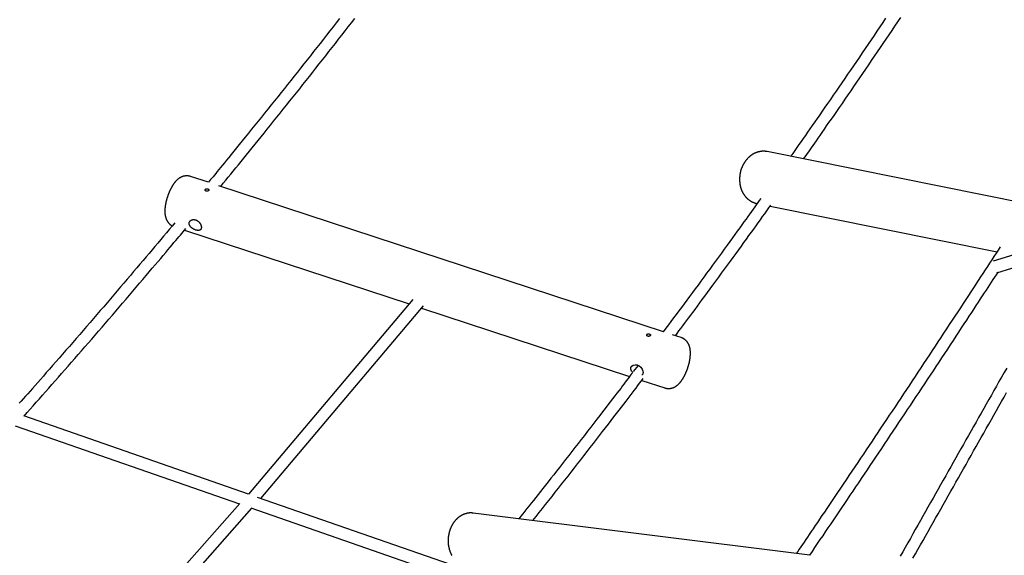
# Model space of a CAD drawing. Extents: x -18203 to -746, y -4527 to -363.
# Drawn here: x -15302 to -13998, y -2604 to -1895 of the extents above; entities that cross this region are included whole.
import ezdxf

# ---------------------------------------------------------------- set-up
doc = ezdxf.new("R2010")
doc.units = 0

msp = doc.modelspace()

# ---------------------------------------------------------------- linework, layer by layer
at = {"color": 7, "linetype": 'Continuous'}
for p, q in [((-13938.3, -2144.5), (-14312, -2069.4)), ((-15051.8, -2110), (-15075.3, -2102.3)), ((-14449.5, -2308), (-15037.9, -2114.6)), ((-14325.8, -2138.1), (-14325.5, -2138.1)), ((-14308.3, -2141.6), (-14007.9, -2201.9)), ((-15083.4, -2173.3), (-14785.9, -2271.1)), ((-13956.5, -2197), (-14013, -2214.4)), ((-14008.3, -2229.7), (-13905.4, -2197.9)), ((-14781, -2265.2), (-14998.7, -2522.9)), ((-14982.5, -2528.6), (-14767, -2273.5)), ((-14769.5, -2276.5), (-14494.2, -2367)), ((-14426, -2315.7), (-14437.3, -2312)), ((-14483.1, -2352.4), (-14489.4, -2360.6)), ((-14478.1, -2372.2), (-14447.8, -2382.2)), ((-14998.6, -2523), (-15296, -2419.4)), ((-15307.3, -2432.4), (-15010.7, -2535.7)), ((-14688, -2631.2), (-14986.8, -2527.1)), ((-15010.3, -2535.3), (-15246.9, -2803.3)), ((-14995.6, -2541), (-14709.5, -2640.6)), ((-15228.6, -2806.8), (-14994.4, -2541.4)), ((-14255.6, -2603.8), (-14701.5, -2547.9))]:
    msp.add_line(p, q, dxfattribs=at)
for points in [[(-14878.3, -1893.3), (-14882.6, -1898.8), (-14886.8, -1904.2), (-14891.1, -1909.7), (-14895.4, -1915.2), (-14899.6, -1920.6), (-14903.9, -1926.1), (-14908.2, -1931.5), (-14912.5, -1937), (-14916.8, -1942.4), (-14921.1, -1947.9), (-14925.4, -1953.3), (-14929.7, -1958.8), (-14934, -1964.2), (-14938.3, -1969.6), (-14942.6, -1975.1), (-14946.9, -1980.5), (-14951.2, -1985.9), (-14955.6, -1991.3), (-14959.9, -1996.8), (-14964.2, -2002.2), (-14968.6, -2007.6), (-14972.9, -2013), (-14977.3, -2018.4), (-14981.6, -2023.8), (-14986, -2029.2), (-14990.3, -2034.6), (-14994.6, -2039.9), (-14998.8, -2045.1), (-15002.9, -2050.2), (-15007, -2055.2), (-15010.9, -2060), (-15014.6, -2064.6), (-15018.1, -2069), (-15021.5, -2073.1), (-15024.7, -2077), (-15027.7, -2080.7), (-15030.6, -2084.2), (-15033.2, -2087.5), (-15035.7, -2090.5), (-15038, -2093.3), (-15040.1, -2095.9), (-15042.1, -2098.3), (-15043.9, -2100.5), (-15045.6, -2102.6), (-15047.2, -2104.5), (-15048.8, -2106.4), (-15050.3, -2108.2), (-15051.8, -2110)], [(-15035.5, -2115.4), (-15032.2, -2111.4), (-15028.9, -2107.3), (-15025.6, -2103.3), (-15022.2, -2099.3), (-15018.9, -2095.1), (-15015.5, -2091), (-15012, -2086.7), (-15008.5, -2082.4), (-15004.9, -2078), (-15001.2, -2073.6), (-14997.5, -2069), (-14993.7, -2064.3), (-14989.9, -2059.6), (-14986, -2054.7), (-14982, -2049.8), (-14977.9, -2044.8), (-14973.8, -2039.7), (-14969.7, -2034.5), (-14965.4, -2029.3), (-14961.2, -2024), (-14956.9, -2018.6), (-14952.6, -2013.2), (-14948.2, -2007.8), (-14943.9, -2002.4), (-14939.6, -1997), (-14935.3, -1991.5), (-14930.9, -1986.1), (-14926.6, -1980.7), (-14922.3, -1975.2), (-14918, -1969.8), (-14913.7, -1964.3), (-14909.4, -1958.9), (-14905.1, -1953.4), (-14900.8, -1948), (-14896.5, -1942.5), (-14892.2, -1937.1), (-14887.9, -1931.6), (-14883.7, -1926.2), (-14879.4, -1920.7), (-14875.1, -1915.2), (-14870.8, -1909.7), (-14866.6, -1904.3), (-14862.3, -1898.8), (-14858.1, -1893.3)], [(-14155.4, -1892.9), (-14159.3, -1898.6), (-14163.1, -1904.3), (-14167, -1910.1), (-14170.8, -1915.8), (-14174.7, -1921.5), (-14178.5, -1927.2), (-14182.4, -1932.9), (-14186.3, -1938.6), (-14190.2, -1944.3), (-14194, -1950), (-14197.9, -1955.7), (-14201.8, -1961.4), (-14205.7, -1967.1), (-14209.6, -1972.7), (-14213.5, -1978.4), (-14217.3, -1984), (-14221.1, -1989.5), (-14224.9, -1994.9), (-14228.6, -2000.3), (-14232.2, -2005.6), (-14235.8, -2010.7), (-14239.3, -2015.8), (-14242.7, -2020.7), (-14246, -2025.5), (-14249.3, -2030.2), (-14252.5, -2034.8), (-14255.6, -2039.3), (-14258.7, -2043.7), (-14261.6, -2047.9), (-14264.5, -2052.1), (-14267.4, -2056.1), (-14270.2, -2060.1), (-14273, -2064), (-14275.7, -2067.9), (-14278.4, -2071.8), (-14281.1, -2075.6)], [(-14264, -2079.1), (-14262.3, -2076.8), (-14260.7, -2074.4), (-14259, -2072), (-14257.2, -2069.5), (-14255.4, -2066.9), (-14253.5, -2064.2), (-14251.5, -2061.3), (-14249.3, -2058.3), (-14247, -2055), (-14244.6, -2051.5), (-14242.1, -2047.9), (-14239.3, -2044), (-14236.5, -2039.9), (-14233.5, -2035.5), (-14230.4, -2031), (-14227.1, -2026.3), (-14223.7, -2021.4), (-14220.1, -2016.2), (-14216.5, -2011), (-14212.7, -2005.6), (-14208.9, -2000), (-14205.1, -1994.4), (-14201.2, -1988.8), (-14197.3, -1983.1), (-14193.4, -1977.4), (-14189.5, -1971.7), (-14185.6, -1966), (-14181.7, -1960.3), (-14177.8, -1954.6), (-14174, -1948.9), (-14170.1, -1943.2), (-14166.2, -1937.5), (-14162.4, -1931.8), (-14158.5, -1926.1), (-14154.6, -1920.4), (-14150.8, -1914.7), (-14146.9, -1908.9), (-14143.1, -1903.2), (-14139.2, -1897.5), (-14135.4, -1891.8)], [(-14312, -2069.5), (-14312.2, -2069.4), (-14312.5, -2069.4), (-14312.7, -2069.3), (-14313, -2069.3), (-14313.2, -2069.2), (-14313.4, -2069.2), (-14313.7, -2069.2), (-14314, -2069.1), (-14314.2, -2069.1), (-14314.5, -2069.1), (-14314.8, -2069), (-14315.1, -2069), (-14315.4, -2069), (-14315.7, -2069), (-14316, -2069), (-14316.3, -2069), (-14316.7, -2068.9), (-14317, -2068.9), (-14317.4, -2068.9), (-14317.7, -2069), (-14318, -2069), (-14318.4, -2069), (-14318.8, -2069), (-14319.1, -2069), (-14319.5, -2069.1), (-14319.8, -2069.1), (-14320.2, -2069.1), (-14320.5, -2069.2), (-14320.9, -2069.2), (-14321.2, -2069.3), (-14321.6, -2069.3), (-14321.9, -2069.4), (-14322.3, -2069.5), (-14322.6, -2069.5), (-14323, -2069.6), (-14323.3, -2069.7), (-14323.7, -2069.8), (-14324, -2069.9), (-14324.4, -2070), (-14324.7, -2070.1), (-14325.1, -2070.2), (-14325.4, -2070.3), (-14325.7, -2070.4), (-14326.1, -2070.5), (-14326.4, -2070.7), (-14326.8, -2070.8), (-14327.1, -2070.9), (-14327.4, -2071), (-14327.8, -2071.2), (-14328.1, -2071.3), (-14328.4, -2071.5), (-14328.8, -2071.6), (-14329.1, -2071.8), (-14329.4, -2072), (-14329.8, -2072.1), (-14330.1, -2072.3), (-14330.4, -2072.5), (-14330.7, -2072.7), (-14331.1, -2072.9), (-14331.4, -2073), (-14331.7, -2073.2), (-14332, -2073.4), (-14332.3, -2073.6), (-14332.6, -2073.9), (-14333, -2074.1), (-14333.3, -2074.3), (-14333.6, -2074.5), (-14333.9, -2074.7), (-14334.2, -2075), (-14334.5, -2075.2), (-14334.8, -2075.4), (-14335.1, -2075.7), (-14335.4, -2075.9), (-14335.7, -2076.2), (-14336, -2076.4), (-14336.2, -2076.7), (-14336.5, -2076.9), (-14336.8, -2077.2), (-14337.1, -2077.5), (-14337.4, -2077.8), (-14337.7, -2078), (-14337.9, -2078.3), (-14338.2, -2078.6), (-14338.5, -2078.9), (-14338.7, -2079.2), (-14339, -2079.5), (-14339.3, -2079.8), (-14339.5, -2080.1), (-14339.8, -2080.4), (-14340, -2080.7), (-14340.3, -2081), (-14340.5, -2081.3), (-14340.8, -2081.6), (-14341, -2082), (-14341.2, -2082.3), (-14341.5, -2082.6), (-14341.7, -2083), (-14341.9, -2083.3), (-14342.2, -2083.6), (-14342.4, -2084), (-14342.6, -2084.3), (-14342.8, -2084.7), (-14343, -2085), (-14343.2, -2085.4), (-14343.4, -2085.7), (-14343.6, -2086.1), (-14343.8, -2086.4), (-14344, -2086.8), (-14344.2, -2087.2), (-14344.4, -2087.5), (-14344.6, -2087.9), (-14344.8, -2088.3), (-14344.9, -2088.7), (-14345.1, -2089), (-14345.3, -2089.4), (-14345.5, -2089.8), (-14345.6, -2090.2), (-14345.8, -2090.6), (-14345.9, -2091), (-14346.1, -2091.4), (-14346.2, -2091.8), (-14346.4, -2092.1), (-14346.5, -2092.5), (-14346.6, -2092.9), (-14346.8, -2093.3), (-14346.9, -2093.7), (-14347, -2094.1), (-14347.1, -2094.5), (-14347.3, -2095), (-14347.4, -2095.4), (-14347.5, -2095.8), (-14347.6, -2096.2), (-14347.7, -2096.6), (-14347.8, -2097), (-14347.9, -2097.4), (-14347.9, -2097.8), (-14348, -2098.2), (-14348.1, -2098.7), (-14348.2, -2099.1), (-14348.2, -2099.5), (-14348.3, -2099.9), (-14348.4, -2100.3), (-14348.4, -2100.7), (-14348.5, -2101.2), (-14348.5, -2101.6), (-14348.6, -2102), (-14348.6, -2102.4), (-14348.6, -2102.8), (-14348.7, -2103.3), (-14348.7, -2103.7), (-14348.7, -2104.1), (-14348.7, -2104.5), (-14348.8, -2105), (-14348.8, -2105.4), (-14348.8, -2105.8), (-14348.8, -2106.2), (-14348.8, -2106.6), (-14348.8, -2107.1), (-14348.8, -2107.5), (-14348.7, -2107.9), (-14348.7, -2108.3), (-14348.7, -2108.7), (-14348.7, -2109.2), (-14348.6, -2109.6), (-14348.6, -2110), (-14348.6, -2110.4), (-14348.5, -2110.8), (-14348.5, -2111.3), (-14348.4, -2111.7), (-14348.3, -2112.1), (-14348.3, -2112.5), (-14348.2, -2112.9), (-14348.1, -2113.3), (-14348.1, -2113.7), (-14348, -2114.1), (-14347.9, -2114.5), (-14347.8, -2115), (-14347.7, -2115.4), (-14347.6, -2115.8), (-14347.5, -2116.2), (-14347.4, -2116.6), (-14347.3, -2117), (-14347.2, -2117.4), (-14347, -2117.8), (-14346.9, -2118.1), (-14346.8, -2118.5), (-14346.6, -2118.9), (-14346.5, -2119.3), (-14346.4, -2119.7), (-14346.2, -2120.1), (-14346.1, -2120.5), (-14345.9, -2120.8), (-14345.7, -2121.2), (-14345.6, -2121.6), (-14345.4, -2122), (-14345.2, -2122.3), (-14345, -2122.7), (-14344.9, -2123), (-14344.7, -2123.4), (-14344.5, -2123.8), (-14344.3, -2124.1), (-14344.1, -2124.5), (-14343.9, -2124.8), (-14343.7, -2125.1), (-14343.5, -2125.5), (-14343.3, -2125.8), (-14343, -2126.2), (-14342.8, -2126.5), (-14342.6, -2126.8), (-14342.4, -2127.1), (-14342.1, -2127.5), (-14341.9, -2127.8), (-14341.7, -2128.1), (-14341.4, -2128.4), (-14341.2, -2128.7), (-14340.9, -2129), (-14340.7, -2129.3), (-14340.4, -2129.6), (-14340.1, -2129.9), (-14339.9, -2130.1), (-14339.6, -2130.4), (-14339.3, -2130.7), (-14339.1, -2131), (-14338.8, -2131.2), (-14338.5, -2131.5), (-14338.2, -2131.8), (-14338, -2132), (-14337.7, -2132.3), (-14337.4, -2132.5), (-14337.1, -2132.7), (-14336.8, -2133), (-14336.5, -2133.2), (-14336.2, -2133.4), (-14335.9, -2133.6), (-14335.6, -2133.9), (-14335.3, -2134.1), (-14335, -2134.3), (-14334.6, -2134.5), (-14334.3, -2134.7), (-14334, -2134.9), (-14333.7, -2135.1), (-14333.4, -2135.3), (-14333.1, -2135.4), (-14332.7, -2135.6), (-14332.4, -2135.8), (-14332.1, -2135.9), (-14331.7, -2136.1), (-14331.4, -2136.2), (-14331.1, -2136.4), (-14330.7, -2136.5), (-14330.4, -2136.7), (-14330.1, -2136.8), (-14329.8, -2136.9), (-14329.5, -2137), (-14329.1, -2137.2), (-14328.9, -2137.3), (-14328.6, -2137.4), (-14328.3, -2137.4), (-14328, -2137.5), (-14327.8, -2137.6), (-14327.6, -2137.7), (-14327.4, -2137.7), (-14327.2, -2137.8), (-14327, -2137.8), (-14326.8, -2137.9), (-14326.6, -2137.9), (-14326.5, -2138), (-14326.3, -2138), (-14326.2, -2138), (-14326, -2138), (-14325.9, -2138), (-14325.8, -2138.1)], [(-15075.3, -2102.3), (-15075.5, -2102.2), (-15075.8, -2102.1), (-15076, -2102.1), (-15076.3, -2102), (-15076.6, -2101.9), (-15076.8, -2101.9), (-15077.1, -2101.8), (-15077.3, -2101.7), (-15077.6, -2101.7), (-15077.9, -2101.7), (-15078.1, -2101.6), (-15078.4, -2101.6), (-15078.7, -2101.6), (-15078.9, -2101.5), (-15079.2, -2101.5), (-15079.5, -2101.5), (-15079.7, -2101.5), (-15080, -2101.5), (-15080.3, -2101.5), (-15080.5, -2101.5), (-15080.8, -2101.5), (-15081.1, -2101.5), (-15081.3, -2101.5), (-15081.6, -2101.5), (-15081.9, -2101.5), (-15082.1, -2101.6), (-15082.4, -2101.6), (-15082.7, -2101.6), (-15082.9, -2101.7), (-15083.2, -2101.7), (-15083.5, -2101.8), (-15083.7, -2101.8), (-15084, -2101.9), (-15084.2, -2101.9), (-15084.5, -2102), (-15084.7, -2102.1), (-15085, -2102.1), (-15085.2, -2102.2), (-15085.5, -2102.3), (-15085.7, -2102.4), (-15086, -2102.4), (-15086.2, -2102.5), (-15086.5, -2102.6), (-15086.7, -2102.7), (-15087, -2102.8), (-15087.2, -2102.9), (-15087.4, -2103), (-15087.7, -2103.1), (-15087.9, -2103.2), (-15088.2, -2103.4), (-15088.4, -2103.5), (-15088.6, -2103.6), (-15088.9, -2103.7), (-15089.1, -2103.9), (-15089.3, -2104), (-15089.6, -2104.1), (-15089.8, -2104.3), (-15090, -2104.4), (-15090.2, -2104.6), (-15090.5, -2104.7), (-15090.7, -2104.9), (-15090.9, -2105), (-15091.1, -2105.2), (-15091.4, -2105.4), (-15091.6, -2105.5), (-15091.8, -2105.7), (-15092, -2105.9), (-15092.3, -2106.1), (-15092.5, -2106.3), (-15092.7, -2106.4), (-15092.9, -2106.6), (-15093.2, -2106.8), (-15093.4, -2107), (-15093.6, -2107.3), (-15093.8, -2107.5), (-15094, -2107.7), (-15094.3, -2107.9), (-15094.5, -2108.2), (-15094.7, -2108.4), (-15094.9, -2108.6), (-15095.2, -2108.9), (-15095.4, -2109.1), (-15095.6, -2109.4), (-15095.8, -2109.7), (-15096.1, -2109.9), (-15096.3, -2110.2), (-15096.5, -2110.5), (-15096.7, -2110.8), (-15096.9, -2111), (-15097.2, -2111.3), (-15097.4, -2111.6), (-15097.6, -2111.9), (-15097.8, -2112.2), (-15098, -2112.5), (-15098.2, -2112.9), (-15098.5, -2113.2), (-15098.7, -2113.5), (-15098.9, -2113.8), (-15099.1, -2114.1), (-15099.3, -2114.5), (-15099.5, -2114.8), (-15099.7, -2115.1), (-15099.9, -2115.5), (-15100.1, -2115.8), (-15100.3, -2116.1), (-15100.5, -2116.5), (-15100.7, -2116.8), (-15100.8, -2117.2), (-15101, -2117.5), (-15101.2, -2117.8), (-15101.4, -2118.2), (-15101.6, -2118.5), (-15101.8, -2118.9), (-15101.9, -2119.2), (-15102.1, -2119.6), (-15102.3, -2119.9), (-15102.4, -2120.3), (-15102.6, -2120.6), (-15102.8, -2121), (-15102.9, -2121.3), (-15103.1, -2121.7), (-15103.2, -2122), (-15103.4, -2122.4), (-15103.6, -2122.8), (-15103.7, -2123.1), (-15103.9, -2123.5), (-15104, -2123.8), (-15104.1, -2124.2), (-15104.3, -2124.6), (-15104.4, -2124.9), (-15104.6, -2125.3), (-15104.7, -2125.6), (-15104.9, -2126), (-15105, -2126.4), (-15105.1, -2126.7), (-15105.3, -2127.1), (-15105.4, -2127.5), (-15105.5, -2127.8), (-15105.6, -2128.2), (-15105.8, -2128.6), (-15105.9, -2128.9), (-15106, -2129.3), (-15106.1, -2129.7), (-15106.2, -2130), (-15106.4, -2130.4), (-15106.5, -2130.8), (-15106.6, -2131.2), (-15106.7, -2131.5), (-15106.8, -2131.9), (-15106.9, -2132.3), (-15107, -2132.6), (-15107.1, -2133), (-15107.2, -2133.4), (-15107.3, -2133.8), (-15107.4, -2134.1), (-15107.5, -2134.5), (-15107.6, -2134.9), (-15107.7, -2135.3), (-15107.8, -2135.6), (-15107.9, -2136), (-15107.9, -2136.4), (-15108, -2136.7), (-15108.1, -2137.1), (-15108.2, -2137.5), (-15108.3, -2137.9), (-15108.3, -2138.2), (-15108.4, -2138.6), (-15108.5, -2139), (-15108.5, -2139.4), (-15108.6, -2139.7), (-15108.7, -2140.1), (-15108.7, -2140.5), (-15108.8, -2140.8), (-15108.8, -2141.2), (-15108.9, -2141.6), (-15108.9, -2142), (-15109, -2142.3), (-15109, -2142.7), (-15109.1, -2143.1), (-15109.1, -2143.5), (-15109.1, -2143.8), (-15109.2, -2144.2), (-15109.2, -2144.6), (-15109.2, -2145), (-15109.3, -2145.3), (-15109.3, -2145.7), (-15109.3, -2146.1), (-15109.3, -2146.5), (-15109.4, -2146.8), (-15109.4, -2147.2), (-15109.4, -2147.6), (-15109.4, -2148), (-15109.4, -2148.3), (-15109.4, -2148.7), (-15109.4, -2149.1), (-15109.4, -2149.5), (-15109.3, -2149.8), (-15109.3, -2150.2), (-15109.3, -2150.5), (-15109.3, -2150.9), (-15109.3, -2151.3), (-15109.2, -2151.6), (-15109.2, -2152), (-15109.2, -2152.3), (-15109.1, -2152.7), (-15109.1, -2153), (-15109, -2153.3), (-15109, -2153.7), (-15108.9, -2154), (-15108.8, -2154.3), (-15108.8, -2154.6), (-15108.7, -2154.9), (-15108.7, -2155.3), (-15108.6, -2155.6), (-15108.5, -2155.9), (-15108.4, -2156.2), (-15108.3, -2156.5), (-15108.3, -2156.7), (-15108.2, -2157), (-15108.1, -2157.3), (-15108, -2157.6), (-15107.9, -2157.9), (-15107.8, -2158.1), (-15107.7, -2158.4), (-15107.6, -2158.7), (-15107.5, -2158.9), (-15107.4, -2159.2), (-15107.2, -2159.5), (-15107.1, -2159.7), (-15107, -2160), (-15106.9, -2160.2), (-15106.8, -2160.5), (-15106.6, -2160.7), (-15106.5, -2160.9), (-15106.4, -2161.2), (-15106.2, -2161.4), (-15106.1, -2161.6), (-15105.9, -2161.9), (-15105.8, -2162.1), (-15105.6, -2162.3), (-15105.5, -2162.6), (-15105.3, -2162.8), (-15105.2, -2163), (-15105, -2163.2), (-15104.8, -2163.4), (-15104.7, -2163.6), (-15104.5, -2163.8), (-15104.3, -2164), (-15104.1, -2164.2), (-15103.9, -2164.4), (-15103.8, -2164.6), (-15103.6, -2164.8), (-15103.4, -2165), (-15103.2, -2165.2), (-15103, -2165.4), (-15102.8, -2165.5), (-15102.6, -2165.7), (-15102.4, -2165.9), (-15102.2, -2166), (-15102, -2166.2), (-15101.8, -2166.3), (-15101.6, -2166.5), (-15101.4, -2166.6), (-15101.2, -2166.7), (-15101, -2166.9), (-15100.8, -2167), (-15100.6, -2167.1), (-15100.4, -2167.2), (-15100.2, -2167.3), (-15100, -2167.5), (-15099.8, -2167.6), (-15099.6, -2167.7)], [(-14320.6, -2131.3), (-14322.6, -2134.1), (-14324.6, -2136.9), (-14326.6, -2139.7), (-14328.6, -2142.6), (-14330.7, -2145.5), (-14333, -2148.6), (-14335.3, -2151.8), (-14337.7, -2155.2), (-14340.2, -2158.7), (-14342.9, -2162.5), (-14345.7, -2166.3), (-14348.6, -2170.4), (-14351.7, -2174.7), (-14354.9, -2179.1), (-14358.2, -2183.7), (-14361.7, -2188.4), (-14365.3, -2193.4), (-14369, -2198.5), (-14372.8, -2203.7), (-14376.6, -2209), (-14380.5, -2214.3), (-14384.4, -2219.7), (-14388.3, -2225), (-14392.3, -2230.4), (-14396.1, -2235.6), (-14399.9, -2240.9), (-14403.7, -2246), (-14407.5, -2251.1), (-14411.2, -2256.1), (-14414.8, -2261.1), (-14418.5, -2266), (-14422, -2270.8), (-14425.6, -2275.6), (-14429.1, -2280.3), (-14432.6, -2285), (-14436, -2289.6), (-14439.5, -2294.2), (-14442.9, -2298.8), (-14446.3, -2303.3), (-14449.7, -2307.9)], [(-14433.7, -2313.2), (-14431.3, -2310), (-14428.9, -2306.8), (-14426.4, -2303.5), (-14424, -2300.2), (-14421.4, -2296.8), (-14418.9, -2293.4), (-14416.2, -2289.8), (-14413.4, -2286.1), (-14410.6, -2282.2), (-14407.6, -2278.2), (-14404.5, -2274.1), (-14401.4, -2269.8), (-14398.1, -2265.3), (-14394.7, -2260.7), (-14391.2, -2256), (-14387.6, -2251.1), (-14383.9, -2246.1), (-14380.2, -2240.9), (-14376.3, -2235.7), (-14372.5, -2230.4), (-14368.6, -2225.1), (-14364.7, -2219.8), (-14360.9, -2214.6), (-14357.1, -2209.4), (-14353.4, -2204.3), (-14349.8, -2199.4), (-14346.3, -2194.5), (-14342.9, -2189.8), (-14339.5, -2185.1), (-14336.3, -2180.6), (-14333.1, -2176.2), (-14330, -2171.9), (-14326.9, -2167.7), (-14324, -2163.5), (-14321.1, -2159.5), (-14318.3, -2155.5), (-14315.5, -2151.6), (-14312.7, -2147.8), (-14310, -2143.9), (-14307.2, -2140.1)], [(-15096.3, -2163.6), (-15099.9, -2168), (-15103.6, -2172.5), (-15107.4, -2176.9), (-15111.1, -2181.4), (-15114.8, -2185.9), (-15118.6, -2190.4), (-15122.5, -2194.9), (-15126.3, -2199.5), (-15130.3, -2204.2), (-15134.2, -2208.9), (-15138.3, -2213.7), (-15142.3, -2218.5), (-15146.5, -2223.4), (-15150.7, -2228.3), (-15154.9, -2233.3), (-15159.2, -2238.3), (-15163.5, -2243.4), (-15167.9, -2248.5), (-15172.3, -2253.7), (-15176.8, -2258.9), (-15181.3, -2264.1), (-15185.8, -2269.4), (-15190.3, -2274.7), (-15194.8, -2279.9), (-15199.3, -2285.2), (-15203.9, -2290.4), (-15208.4, -2295.7), (-15213, -2301), (-15217.5, -2306.2), (-15222.1, -2311.5), (-15226.6, -2316.7), (-15231.2, -2321.9), (-15235.7, -2327.2), (-15240.3, -2332.4), (-15244.8, -2337.6), (-15249.3, -2342.7), (-15253.7, -2347.7), (-15258, -2352.6), (-15262.2, -2357.4), (-15266.3, -2362), (-15270.2, -2366.5), (-15274, -2370.9), (-15277.7, -2375), (-15281.2, -2379), (-15284.6, -2382.8), (-15287.8, -2386.5), (-15290.9, -2390), (-15293.9, -2393.3), (-15296.7, -2396.5), (-15299.4, -2399.6), (-15302, -2402.5)], [(-15295.8, -2419.5), (-15291.7, -2414.9), (-15287.7, -2410.3), (-15283.6, -2405.8), (-15279.5, -2401.2), (-15275.4, -2396.6), (-15271.3, -2391.9), (-15267.2, -2387.2), (-15263, -2382.5), (-15258.8, -2377.8), (-15254.6, -2373), (-15250.3, -2368.1), (-15246, -2363.3), (-15241.7, -2358.3), (-15237.4, -2353.4), (-15233, -2348.3), (-15228.6, -2343.3), (-15224.1, -2338.2), (-15219.6, -2333), (-15215.1, -2327.9), (-15210.6, -2322.7), (-15206.1, -2317.5), (-15201.6, -2312.2), (-15197, -2307), (-15192.5, -2301.7), (-15187.9, -2296.4), (-15183.4, -2291.2), (-15178.8, -2285.9), (-15174.3, -2280.6), (-15169.8, -2275.4), (-15165.3, -2270.1), (-15160.7, -2264.8), (-15156.2, -2259.5), (-15151.7, -2254.2), (-15147.2, -2249), (-15142.8, -2243.7), (-15138.4, -2238.6), (-15134.2, -2233.6), (-15130, -2228.7), (-15126, -2223.9), (-15122.1, -2219.3), (-15118.4, -2214.9), (-15114.8, -2210.7), (-15111.5, -2206.8), (-15108.3, -2203), (-15105.3, -2199.4), (-15102.4, -2196), (-15099.8, -2192.9), (-15097.3, -2189.9), (-15095, -2187.1), (-15092.8, -2184.5), (-15090.8, -2182.1), (-15088.9, -2179.8), (-15087, -2177.6), (-15085.2, -2175.5), (-15083.5, -2173.4), (-15081.8, -2171.3)], [(-14003.7, -2195.4), (-14006.5, -2199.7), (-14009.3, -2204), (-14012.1, -2208.3), (-14014.9, -2212.6), (-14017.8, -2217), (-14020.7, -2221.5), (-14023.6, -2226), (-14026.6, -2230.6), (-14029.7, -2235.3), (-14032.8, -2240), (-14036, -2244.9), (-14039.2, -2249.9), (-14042.5, -2254.9), (-14045.9, -2260.1), (-14049.3, -2265.3), (-14052.8, -2270.6), (-14056.4, -2276.1), (-14060, -2281.6), (-14063.7, -2287.1), (-14067.4, -2292.7), (-14071.1, -2298.4), (-14074.8, -2304.1), (-14078.6, -2309.8), (-14082.4, -2315.6), (-14086.2, -2321.3), (-14090, -2327), (-14093.7, -2332.8), (-14097.5, -2338.5), (-14101.3, -2344.2), (-14105.1, -2350), (-14108.9, -2355.7), (-14112.7, -2361.4), (-14116.5, -2367.1), (-14120.2, -2372.8), (-14124, -2378.6), (-14127.8, -2384.3), (-14131.6, -2390), (-14135.4, -2395.7), (-14139.2, -2401.4), (-14143, -2407.1), (-14146.8, -2412.8), (-14150.6, -2418.5), (-14154.4, -2424.2), (-14158.2, -2429.9), (-14162, -2435.6), (-14165.8, -2441.3), (-14169.6, -2447), (-14173.4, -2452.7), (-14177.2, -2458.4), (-14181, -2464.1), (-14184.8, -2469.8), (-14188.6, -2475.4), (-14192.4, -2481.1), (-14196.2, -2486.8), (-14200.1, -2492.5), (-14203.9, -2498.2), (-14207.7, -2503.8), (-14211.5, -2509.5), (-14215.2, -2515.1), (-14219, -2520.6), (-14222.6, -2526.1), (-14226.2, -2531.4), (-14229.8, -2536.6), (-14233.2, -2541.7), (-14236.5, -2546.6), (-14239.7, -2551.3), (-14242.8, -2555.9), (-14245.7, -2560.3), (-14248.6, -2564.5), (-14251.3, -2568.6), (-14254, -2572.4), (-14256.5, -2576.2), (-14258.9, -2579.7), (-14261.2, -2583.1), (-14263.4, -2586.4), (-14265.5, -2589.5), (-14267.6, -2592.6), (-14269.7, -2595.6), (-14271.7, -2598.6), (-14273.7, -2601.5)], [(-14255.9, -2603.8), (-14252.4, -2598.6), (-14248.9, -2593.5), (-14245.4, -2588.3), (-14241.9, -2583.1), (-14238.3, -2577.9), (-14234.8, -2572.7), (-14231.3, -2567.4), (-14227.7, -2562.2), (-14224.1, -2556.9), (-14220.5, -2551.5), (-14216.9, -2546.2), (-14213.2, -2540.8), (-14209.6, -2535.3), (-14205.9, -2529.9), (-14202.2, -2524.4), (-14198.5, -2518.8), (-14194.7, -2513.3), (-14191, -2507.7), (-14187.2, -2502), (-14183.4, -2496.4), (-14179.6, -2490.7), (-14175.8, -2485.1), (-14172, -2479.4), (-14168.2, -2473.7), (-14164.4, -2468), (-14160.6, -2462.3), (-14156.8, -2456.6), (-14153, -2450.9), (-14149.2, -2445.2), (-14145.4, -2439.5), (-14141.6, -2433.8), (-14137.8, -2428.1), (-14134, -2422.4), (-14130.2, -2416.7), (-14126.4, -2411), (-14122.6, -2405.3), (-14118.8, -2399.6), (-14115, -2393.8), (-14111.2, -2388.1), (-14107.4, -2382.4), (-14103.6, -2376.7), (-14099.8, -2371), (-14096, -2365.2), (-14092.2, -2359.5), (-14088.4, -2353.8), (-14084.6, -2348.1), (-14080.9, -2342.3), (-14077.1, -2336.6), (-14073.3, -2330.9), (-14069.5, -2325.1), (-14065.8, -2319.5), (-14062.1, -2313.8), (-14058.4, -2308.3), (-14054.9, -2302.9), (-14051.4, -2297.5), (-14048, -2292.4), (-14044.7, -2287.3), (-14041.5, -2282.4), (-14038.4, -2277.7), (-14035.4, -2273.2), (-14032.5, -2268.8), (-14029.7, -2264.5), (-14027, -2260.5), (-14024.5, -2256.5), (-14022, -2252.8), (-14019.6, -2249.2), (-14017.4, -2245.6), (-14015.1, -2242.2), (-14013, -2238.9), (-14010.8, -2235.6), (-14008.7, -2232.4), (-14006.6, -2229.2)], [(-14425.7, -2372.8), (-14425.5, -2372.6), (-14425.4, -2372.4), (-14425.3, -2372.2), (-14425.1, -2372), (-14425, -2371.7), (-14424.8, -2371.5), (-14424.6, -2371.3), (-14424.5, -2371.1), (-14424.3, -2370.8), (-14424.2, -2370.6), (-14424, -2370.3), (-14423.8, -2370), (-14423.7, -2369.8), (-14423.5, -2369.5), (-14423.3, -2369.2), (-14423.1, -2368.9), (-14423, -2368.6), (-14422.8, -2368.2), (-14422.6, -2367.9), (-14422.4, -2367.6), (-14422.2, -2367.2), (-14422, -2366.9), (-14421.9, -2366.6), (-14421.7, -2366.2), (-14421.5, -2365.9), (-14421.3, -2365.5), (-14421.2, -2365.2), (-14421, -2364.8), (-14420.8, -2364.5), (-14420.6, -2364.1), (-14420.5, -2363.8), (-14420.3, -2363.4), (-14420.2, -2363.1), (-14420, -2362.7), (-14419.8, -2362.4), (-14419.7, -2362), (-14419.5, -2361.6), (-14419.4, -2361.3), (-14419.2, -2360.9), (-14419.1, -2360.6), (-14418.9, -2360.2), (-14418.8, -2359.9), (-14418.6, -2359.5), (-14418.5, -2359.1), (-14418.4, -2358.8), (-14418.2, -2358.4), (-14418.1, -2358), (-14418, -2357.7), (-14417.8, -2357.3), (-14417.7, -2356.9), (-14417.6, -2356.6), (-14417.4, -2356.2), (-14417.3, -2355.8), (-14417.2, -2355.5), (-14417.1, -2355.1), (-14417, -2354.7), (-14416.8, -2354.4), (-14416.7, -2354), (-14416.6, -2353.6), (-14416.5, -2353.2), (-14416.4, -2352.9), (-14416.3, -2352.5), (-14416.2, -2352.1), (-14416.1, -2351.8), (-14416, -2351.4), (-14415.9, -2351), (-14415.8, -2350.6), (-14415.7, -2350.3), (-14415.6, -2349.9), (-14415.5, -2349.5), (-14415.4, -2349.2), (-14415.3, -2348.8), (-14415.2, -2348.4), (-14415.2, -2348), (-14415.1, -2347.7), (-14415, -2347.3), (-14414.9, -2346.9), (-14414.8, -2346.5), (-14414.8, -2346.2), (-14414.7, -2345.8), (-14414.6, -2345.4), (-14414.6, -2345.1), (-14414.5, -2344.7), (-14414.4, -2344.3), (-14414.4, -2343.9), (-14414.3, -2343.6), (-14414.3, -2343.2), (-14414.2, -2342.8), (-14414.2, -2342.4), (-14414.1, -2342.1), (-14414.1, -2341.7), (-14414, -2341.3), (-14414, -2340.9), (-14414, -2340.6), (-14413.9, -2340.2), (-14413.9, -2339.8), (-14413.9, -2339.4), (-14413.8, -2339.1), (-14413.8, -2338.7), (-14413.8, -2338.3), (-14413.8, -2337.9), (-14413.8, -2337.6), (-14413.7, -2337.2), (-14413.7, -2336.8), (-14413.7, -2336.4), (-14413.7, -2336.1), (-14413.7, -2335.7), (-14413.7, -2335.3), (-14413.7, -2335), (-14413.8, -2334.6), (-14413.8, -2334.2), (-14413.8, -2333.9), (-14413.8, -2333.5), (-14413.9, -2333.2), (-14413.9, -2332.8), (-14413.9, -2332.5), (-14414, -2332.1), (-14414, -2331.8), (-14414, -2331.4), (-14414.1, -2331.1), (-14414.2, -2330.8), (-14414.2, -2330.4), (-14414.3, -2330.1), (-14414.3, -2329.8), (-14414.4, -2329.5), (-14414.5, -2329.2), (-14414.5, -2328.9), (-14414.6, -2328.6), (-14414.7, -2328.3), (-14414.8, -2328), (-14414.9, -2327.7), (-14414.9, -2327.4), (-14415, -2327.1), (-14415.1, -2326.8), (-14415.2, -2326.6), (-14415.3, -2326.3), (-14415.4, -2326), (-14415.5, -2325.8), (-14415.6, -2325.5), (-14415.8, -2325.2), (-14415.9, -2325), (-14416, -2324.7), (-14416.1, -2324.5), (-14416.2, -2324.2), (-14416.4, -2324), (-14416.5, -2323.7), (-14416.6, -2323.5), (-14416.8, -2323.3), (-14416.9, -2323), (-14417, -2322.8), (-14417.2, -2322.6), (-14417.3, -2322.3), (-14417.5, -2322.1), (-14417.7, -2321.9), (-14417.8, -2321.7), (-14418, -2321.5), (-14418.1, -2321.2), (-14418.3, -2321), (-14418.5, -2320.8), (-14418.7, -2320.6), (-14418.8, -2320.4), (-14419, -2320.2), (-14419.2, -2320), (-14419.4, -2319.8), (-14419.6, -2319.6), (-14419.8, -2319.4), (-14420, -2319.3), (-14420.2, -2319.1), (-14420.4, -2318.9), (-14420.6, -2318.7), (-14420.8, -2318.6), (-14421, -2318.4), (-14421.2, -2318.2), (-14421.4, -2318.1), (-14421.6, -2317.9), (-14421.8, -2317.8), (-14422.1, -2317.6), (-14422.3, -2317.5), (-14422.5, -2317.3), (-14422.8, -2317.2), (-14423, -2317), (-14423.2, -2316.9), (-14423.4, -2316.8), (-14423.6, -2316.7), (-14423.8, -2316.6), (-14424, -2316.5), (-14424.2, -2316.4), (-14424.4, -2316.3), (-14424.6, -2316.2), (-14424.7, -2316.1), (-14424.9, -2316.1), (-14425, -2316), (-14425.2, -2315.9), (-14425.3, -2315.9), (-14425.4, -2315.9), (-14425.6, -2315.8), (-14425.7, -2315.8), (-14425.8, -2315.8), (-14425.9, -2315.7), (-14426, -2315.7)], [(-14490.2, -2361.7), (-14491.7, -2359.9), (-14492.6, -2357.6), (-14492.5, -2355.4), (-14491.5, -2353.5), (-14489.6, -2352.1), (-14487.1, -2351.5), (-14484.4, -2351.8), (-14481.8, -2353), (-14479.6, -2354.9), (-14477.8, -2357.3), (-14476.8, -2360), (-14476.5, -2362)], [(-13995.2, -2356.1), (-13998.6, -2362), (-14002, -2368), (-14005.4, -2373.9), (-14008.7, -2379.8), (-14012.1, -2385.8), (-14015.5, -2391.7), (-14018.8, -2397.7), (-14022.2, -2403.6), (-14025.6, -2409.5), (-14028.9, -2415.5), (-14032.3, -2421.4), (-14035.7, -2427.4), (-14039, -2433.3), (-14042.4, -2439.2), (-14045.7, -2445.2), (-14049.1, -2451.1), (-14052.5, -2457), (-14055.8, -2463), (-14059.2, -2468.9), (-14062.5, -2474.8), (-14065.9, -2480.8), (-14069.2, -2486.7), (-14072.6, -2492.6), (-14075.9, -2498.5), (-14079.3, -2504.5), (-14082.6, -2510.4), (-14086, -2516.3), (-14089.3, -2522.3), (-14092.7, -2528.2), (-14096, -2534.1), (-14099.4, -2540), (-14102.7, -2545.9), (-14106, -2551.9), (-14109.4, -2557.8), (-14112.7, -2563.7), (-14116.1, -2569.6), (-14119.4, -2575.5), (-14122.7, -2581.4), (-14126.1, -2587.4), (-14129.4, -2593.3), (-14132.7, -2599.2), (-14136.1, -2605.1)], [(-14490.5, -2362.1), (-14492, -2364.1), (-14493.4, -2366), (-14494.9, -2368), (-14496.5, -2370.1), (-14498.2, -2372.3), (-14500, -2374.7), (-14501.9, -2377.2), (-14503.9, -2379.8), (-14506.1, -2382.8), (-14508.5, -2385.9), (-14511.1, -2389.2), (-14513.8, -2392.8), (-14516.7, -2396.6), (-14519.8, -2400.6), (-14523, -2404.8), (-14526.5, -2409.3), (-14530.1, -2413.9), (-14533.8, -2418.8), (-14537.7, -2423.8), (-14541.6, -2429), (-14545.7, -2434.2), (-14549.8, -2439.6), (-14554, -2445), (-14558.2, -2450.4), (-14562.4, -2455.8), (-14566.6, -2461.2), (-14570.8, -2466.6), (-14574.9, -2471.9), (-14579, -2477.1), (-14583.1, -2482.3), (-14587, -2487.4), (-14590.9, -2492.3), (-14594.7, -2497.2), (-14598.4, -2501.9), (-14602, -2506.4), (-14605.5, -2510.9), (-14608.9, -2515.2), (-14612.2, -2519.4), (-14615.4, -2523.4), (-14618.5, -2527.4), (-14621.6, -2531.2), (-14624.5, -2534.9), (-14627.3, -2538.4), (-14630.1, -2542), (-14632.9, -2545.4), (-14635.6, -2548.8), (-14638.3, -2552.2), (-14641, -2555.5)], [(-14622.3, -2557.9), (-14618.1, -2552.5), (-14613.9, -2547.2), (-14609.6, -2541.8), (-14605.4, -2536.5), (-14601.2, -2531.1), (-14596.9, -2525.8), (-14592.7, -2520.4), (-14588.5, -2515.1), (-14584.2, -2509.7), (-14580, -2504.3), (-14575.8, -2498.9), (-14571.6, -2493.6), (-14567.3, -2488.2), (-14563.1, -2482.8), (-14558.9, -2477.4), (-14554.7, -2472), (-14550.5, -2466.5), (-14546.3, -2461.1), (-14542.1, -2455.8), (-14538, -2450.5), (-14534, -2445.2), (-14530, -2440.1), (-14526.1, -2435), (-14522.3, -2430.1), (-14518.6, -2425.3), (-14515.1, -2420.7), (-14511.6, -2416.2), (-14508.3, -2411.9), (-14505.1, -2407.7), (-14502, -2403.7), (-14499, -2399.8), (-14496.2, -2396.1), (-14493.5, -2392.5), (-14490.8, -2389), (-14488.3, -2385.7), (-14485.8, -2382.4), (-14483.4, -2379.2), (-14481, -2376.1), (-14478.7, -2373), (-14476.4, -2369.9)], [(-14476.5, -2362), (-14476.5, -2362.2), (-14476.6, -2362.5), (-14476.6, -2362.7), (-14476.6, -2363), (-14476.7, -2363.2), (-14476.7, -2363.4), (-14476.8, -2363.7), (-14476.9, -2363.9), (-14477, -2364.1), (-14477.1, -2364.2), (-14477.2, -2364.4), (-14477.3, -2364.6), (-14477.5, -2364.7), (-14477.6, -2364.8), (-14477.8, -2365), (-14477.9, -2365.1)], [(-14447.9, -2382.2), (-14447.8, -2382.2), (-14447.7, -2382.3), (-14447.6, -2382.3), (-14447.5, -2382.3), (-14447.4, -2382.4), (-14447.2, -2382.4), (-14447.1, -2382.4), (-14447, -2382.5), (-14446.8, -2382.5), (-14446.7, -2382.6), (-14446.5, -2382.6), (-14446.3, -2382.6), (-14446.1, -2382.7), (-14445.9, -2382.7), (-14445.7, -2382.7), (-14445.5, -2382.8), (-14445.3, -2382.8), (-14445, -2382.8), (-14444.8, -2382.9), (-14444.5, -2382.9), (-14444.2, -2382.9), (-14444, -2383), (-14443.7, -2383), (-14443.4, -2383), (-14443.2, -2383), (-14442.9, -2383), (-14442.6, -2383), (-14442.4, -2383), (-14442.1, -2383), (-14441.8, -2383), (-14441.5, -2383), (-14441.3, -2382.9), (-14441, -2382.9), (-14440.8, -2382.9), (-14440.5, -2382.8), (-14440.2, -2382.8), (-14440, -2382.8), (-14439.7, -2382.7), (-14439.4, -2382.7), (-14439.2, -2382.6), (-14438.9, -2382.6), (-14438.7, -2382.5), (-14438.4, -2382.4), (-14438.2, -2382.4), (-14437.9, -2382.3), (-14437.7, -2382.2), (-14437.4, -2382.1), (-14437.2, -2382), (-14436.9, -2382), (-14436.7, -2381.9), (-14436.4, -2381.8), (-14436.2, -2381.7), (-14436, -2381.6), (-14435.7, -2381.5), (-14435.5, -2381.4), (-14435.2, -2381.3), (-14435, -2381.1), (-14434.8, -2381), (-14434.5, -2380.9), (-14434.3, -2380.8), (-14434.1, -2380.6), (-14433.8, -2380.5), (-14433.6, -2380.4), (-14433.4, -2380.2), (-14433.1, -2380.1), (-14432.9, -2379.9), (-14432.7, -2379.8), (-14432.5, -2379.6), (-14432.2, -2379.5), (-14432, -2379.3), (-14431.8, -2379.2), (-14431.6, -2379), (-14431.3, -2378.8), (-14431.1, -2378.6), (-14430.9, -2378.4), (-14430.7, -2378.3), (-14430.4, -2378.1), (-14430.2, -2377.9), (-14430, -2377.7), (-14429.8, -2377.5), (-14429.6, -2377.3), (-14429.3, -2377), (-14429.1, -2376.8), (-14428.9, -2376.6), (-14428.7, -2376.4), (-14428.5, -2376.2), (-14428.3, -2376), (-14428.1, -2375.7), (-14427.9, -2375.5), (-14427.7, -2375.3), (-14427.5, -2375.1), (-14427.3, -2374.9), (-14427.2, -2374.7), (-14427, -2374.5), (-14426.9, -2374.3), (-14426.7, -2374.1), (-14426.6, -2374), (-14426.4, -2373.8), (-14426.3, -2373.6), (-14426.2, -2373.4), (-14426.1, -2373.3), (-14425.9, -2373.1), (-14425.8, -2373), (-14425.7, -2372.8)], [(-14119.3, -2607.8), (-14115.9, -2601.9), (-14112.6, -2596), (-14109.3, -2590.1), (-14105.9, -2584.2), (-14102.6, -2578.3), (-14099.2, -2572.4), (-14095.9, -2566.4), (-14092.6, -2560.5), (-14089.2, -2554.6), (-14085.9, -2548.7), (-14082.5, -2542.8), (-14079.2, -2536.8), (-14075.8, -2530.9), (-14072.5, -2525), (-14069.2, -2519.1), (-14065.8, -2513.2), (-14062.5, -2507.2), (-14059.1, -2501.3), (-14055.8, -2495.4), (-14052.4, -2489.4), (-14049, -2483.5), (-14045.7, -2477.6), (-14042.3, -2471.7), (-14039, -2465.7), (-14035.6, -2459.8), (-14032.3, -2453.9), (-14028.9, -2447.9), (-14025.6, -2442), (-14022.2, -2436.1), (-14018.8, -2430.1), (-14015.5, -2424.2), (-14012.1, -2418.2), (-14008.7, -2412.3), (-14005.4, -2406.4), (-14002, -2400.4), (-13998.6, -2394.5), (-13995.3, -2388.5)], [(-14701.5, -2548), (-14701.8, -2547.9), (-14702, -2547.9), (-14702.2, -2547.9), (-14702.5, -2547.9), (-14702.7, -2547.8), (-14702.9, -2547.8), (-14703.2, -2547.8), (-14703.4, -2547.8), (-14703.7, -2547.8), (-14704, -2547.8), (-14704.2, -2547.7), (-14704.5, -2547.7), (-14704.8, -2547.8), (-14705.1, -2547.8), (-14705.4, -2547.8), (-14705.7, -2547.8), (-14706.1, -2547.8), (-14706.4, -2547.8), (-14706.7, -2547.9), (-14707, -2547.9), (-14707.4, -2547.9), (-14707.7, -2548), (-14708.1, -2548), (-14708.4, -2548.1), (-14708.7, -2548.1), (-14709.1, -2548.2), (-14709.4, -2548.3), (-14709.7, -2548.3), (-14710.1, -2548.4), (-14710.4, -2548.5), (-14710.7, -2548.6), (-14711.1, -2548.7), (-14711.4, -2548.8), (-14711.7, -2548.9), (-14712.1, -2549), (-14712.4, -2549.1), (-14712.7, -2549.2), (-14713.1, -2549.3), (-14713.4, -2549.4), (-14713.7, -2549.5), (-14714, -2549.7), (-14714.3, -2549.8), (-14714.7, -2550), (-14715, -2550.1), (-14715.3, -2550.2), (-14715.6, -2550.4), (-14715.9, -2550.6), (-14716.3, -2550.7), (-14716.6, -2550.9), (-14716.9, -2551.1), (-14717.2, -2551.2), (-14717.5, -2551.4), (-14717.8, -2551.6), (-14718.1, -2551.8), (-14718.4, -2552), (-14718.7, -2552.2), (-14719, -2552.4), (-14719.3, -2552.6), (-14719.6, -2552.8), (-14719.9, -2553), (-14720.2, -2553.2), (-14720.5, -2553.4), (-14720.8, -2553.7), (-14721, -2553.9), (-14721.3, -2554.1), (-14721.6, -2554.4), (-14721.9, -2554.6), (-14722.2, -2554.9), (-14722.4, -2555.1), (-14722.7, -2555.4), (-14723, -2555.6), (-14723.3, -2555.9), (-14723.5, -2556.2), (-14723.8, -2556.4), (-14724, -2556.7), (-14724.3, -2557), (-14724.6, -2557.3), (-14724.8, -2557.5), (-14725.1, -2557.8), (-14725.3, -2558.1), (-14725.6, -2558.4), (-14725.8, -2558.7), (-14726.1, -2559), (-14726.3, -2559.3), (-14726.5, -2559.7), (-14726.8, -2560), (-14727, -2560.3), (-14727.2, -2560.6), (-14727.4, -2560.9), (-14727.7, -2561.3), (-14727.9, -2561.6), (-14728.1, -2561.9), (-14728.3, -2562.3), (-14728.5, -2562.6), (-14728.7, -2563), (-14728.9, -2563.3), (-14729.1, -2563.7), (-14729.3, -2564), (-14729.5, -2564.4), (-14729.7, -2564.7), (-14729.9, -2565.1), (-14730.1, -2565.4), (-14730.3, -2565.8), (-14730.4, -2566.2), (-14730.6, -2566.6), (-14730.8, -2566.9), (-14730.9, -2567.3), (-14731.1, -2567.7), (-14731.3, -2568.1), (-14731.4, -2568.4), (-14731.6, -2568.8), (-14731.7, -2569.2), (-14731.9, -2569.6), (-14732, -2570), (-14732.1, -2570.4), (-14732.3, -2570.8), (-14732.4, -2571.2), (-14732.5, -2571.6), (-14732.6, -2572), (-14732.8, -2572.4), (-14732.9, -2572.8), (-14733, -2573.2), (-14733.1, -2573.6), (-14733.2, -2574), (-14733.3, -2574.4), (-14733.4, -2574.8), (-14733.5, -2575.2), (-14733.6, -2575.6), (-14733.7, -2576), (-14733.7, -2576.5), (-14733.8, -2576.9), (-14733.9, -2577.3), (-14733.9, -2577.7), (-14734, -2578.1), (-14734.1, -2578.5), (-14734.1, -2579), (-14734.2, -2579.4), (-14734.2, -2579.8), (-14734.3, -2580.2), (-14734.3, -2580.6), (-14734.3, -2581.1), (-14734.4, -2581.5), (-14734.4, -2581.9), (-14734.4, -2582.3), (-14734.5, -2582.7), (-14734.5, -2583.2), (-14734.5, -2583.6), (-14734.5, -2584), (-14734.5, -2584.4), (-14734.5, -2584.9), (-14734.5, -2585.3), (-14734.5, -2585.7), (-14734.5, -2586.1), (-14734.4, -2586.5), (-14734.4, -2587), (-14734.4, -2587.4), (-14734.4, -2587.8), (-14734.3, -2588.2), (-14734.3, -2588.6), (-14734.3, -2589.1), (-14734.2, -2589.5), (-14734.2, -2589.9), (-14734.1, -2590.3), (-14734.1, -2590.7), (-14734, -2591.1), (-14733.9, -2591.6), (-14733.9, -2592), (-14733.8, -2592.4), (-14733.7, -2592.8), (-14733.6, -2593.2), (-14733.5, -2593.6), (-14733.4, -2594), (-14733.3, -2594.4), (-14733.2, -2594.8), (-14733.1, -2595.2), (-14733, -2595.6), (-14732.9, -2596), (-14732.8, -2596.4), (-14732.7, -2596.8), (-14732.5, -2597.2), (-14732.4, -2597.6), (-14732.3, -2598), (-14732.1, -2598.4), (-14732, -2598.8), (-14731.9, -2599.2), (-14731.7, -2599.5), (-14731.5, -2599.9), (-14731.4, -2600.3), (-14731.2, -2600.7), (-14731.1, -2601), (-14730.9, -2601.4), (-14730.7, -2601.8), (-14730.5, -2602.1), (-14730.3, -2602.5), (-14730.2, -2602.9), (-14730, -2603.2), (-14729.8, -2603.6), (-14729.6, -2603.9)]]:
    msp.add_lwpolyline(points, dxfattribs=at)
for points in [[(-15051.5, -2121), (-15051.6, -2121), (-15051.6, -2121.1), (-15051.7, -2121.2), (-15051.7, -2121.2), (-15051.8, -2121.3), (-15051.9, -2121.4), (-15052, -2121.4), (-15052.1, -2121.5), (-15052.2, -2121.5), (-15052.3, -2121.6), (-15052.4, -2121.6), (-15052.5, -2121.7), (-15052.6, -2121.7), (-15052.7, -2121.7), (-15052.8, -2121.8), (-15052.9, -2121.8), (-15053, -2121.8), (-15053.2, -2121.8), (-15053.3, -2121.9), (-15053.4, -2121.9), (-15053.5, -2121.9), (-15053.6, -2121.9), (-15053.8, -2121.9), (-15053.9, -2121.9), (-15054, -2121.9), (-15054.1, -2121.9), (-15054.2, -2121.9), (-15054.3, -2121.8), (-15054.5, -2121.8), (-15054.6, -2121.8), (-15054.7, -2121.7), (-15054.8, -2121.7), (-15054.9, -2121.7), (-15055, -2121.6), (-15055.1, -2121.6), (-15055.2, -2121.5), (-15055.3, -2121.5), (-15055.4, -2121.4), (-15055.5, -2121.4), (-15055.6, -2121.3), (-15055.6, -2121.2), (-15055.7, -2121.2), (-15055.8, -2121.1), (-15055.8, -2121), (-15055.9, -2121), (-15055.9, -2120.9), (-15056, -2120.8), (-15056, -2120.7), (-15056.1, -2120.6), (-15056.1, -2120.6), (-15056.1, -2120.5), (-15056.1, -2120.4), (-15056.2, -2120.3), (-15056.2, -2120.2), (-15056.2, -2120.2), (-15056.2, -2120.1), (-15056.2, -2120), (-15056.1, -2119.9), (-15056.1, -2119.9), (-15056.1, -2119.8), (-15056.1, -2119.7), (-15056, -2119.7), (-15056, -2119.6), (-15056, -2119.5), (-15055.9, -2119.5), (-15055.9, -2119.4), (-15055.8, -2119.3), (-15055.8, -2119.3), (-15055.7, -2119.2), (-15055.7, -2119.2), (-15055.6, -2119.1), (-15055.5, -2119.1), (-15055.5, -2119), (-15055.4, -2119), (-15055.3, -2118.9), (-15055.2, -2118.9), (-15055.1, -2118.8), (-15055.1, -2118.8), (-15055, -2118.8), (-15054.9, -2118.7), (-15054.8, -2118.7), (-15054.7, -2118.7), (-15054.6, -2118.6), (-15054.5, -2118.6), (-15054.4, -2118.6), (-15054.3, -2118.6), (-15054.2, -2118.6), (-15054.1, -2118.6), (-15054, -2118.5), (-15053.9, -2118.5), (-15053.8, -2118.5), (-15053.7, -2118.5), (-15053.6, -2118.5), (-15053.5, -2118.6), (-15053.4, -2118.6), (-15053.3, -2118.6), (-15053.2, -2118.6), (-15053, -2118.6), (-15052.9, -2118.6), (-15052.8, -2118.6), (-15052.7, -2118.7), (-15052.6, -2118.7), (-15052.6, -2118.7), (-15052.5, -2118.8), (-15052.4, -2118.8), (-15052.3, -2118.8), (-15052.2, -2118.9), (-15052.1, -2118.9), (-15052, -2119), (-15052, -2119), (-15051.9, -2119.1), (-15051.8, -2119.1), (-15051.7, -2119.2), (-15051.7, -2119.2), (-15051.6, -2119.3), (-15051.5, -2119.3), (-15051.5, -2119.4), (-15051.4, -2119.4), (-15051.4, -2119.5), (-15051.4, -2119.6), (-15051.3, -2119.6), (-15051.3, -2119.7), (-15051.3, -2119.8), (-15051.2, -2119.8), (-15051.2, -2119.9), (-15051.2, -2119.9), (-15051.2, -2120), (-15051.2, -2120.1), (-15051.2, -2120.1), (-15051.2, -2120.2), (-15051.2, -2120.3), (-15051.2, -2120.3), (-15051.2, -2120.4), (-15051.2, -2120.4), (-15051.2, -2120.5), (-15051.2, -2120.5), (-15051.2, -2120.6), (-15051.3, -2120.6), (-15051.3, -2120.7), (-15051.3, -2120.8), (-15051.4, -2120.8), (-15051.4, -2120.9), (-15051.4, -2120.9)], [(-15061.1, -2170.1), (-15061.1, -2170.4), (-15061.2, -2170.7), (-15061.2, -2171), (-15061.3, -2171.3), (-15061.3, -2171.5), (-15061.4, -2171.8), (-15061.5, -2172), (-15061.7, -2172.3), (-15061.8, -2172.5), (-15062, -2172.6), (-15062.2, -2172.8), (-15062.4, -2173), (-15062.6, -2173.1), (-15062.8, -2173.3), (-15063, -2173.4), (-15063.3, -2173.5), (-15063.5, -2173.6), (-15063.8, -2173.6), (-15064.1, -2173.7), (-15064.4, -2173.7), (-15064.7, -2173.8), (-15065, -2173.8), (-15065.4, -2173.8), (-15065.7, -2173.8), (-15066.1, -2173.7), (-15066.4, -2173.7), (-15066.8, -2173.6), (-15067.1, -2173.6), (-15067.5, -2173.5), (-15067.9, -2173.4), (-15068.3, -2173.3), (-15068.7, -2173.2), (-15069.1, -2173), (-15069.4, -2172.9), (-15069.8, -2172.7), (-15070.2, -2172.6), (-15070.6, -2172.4), (-15071, -2172.2), (-15071.4, -2172), (-15071.7, -2171.8), (-15072.1, -2171.6), (-15072.5, -2171.4), (-15072.8, -2171.1), (-15073.2, -2170.9), (-15073.5, -2170.6), (-15073.8, -2170.4), (-15074.1, -2170.1), (-15074.5, -2169.8), (-15074.7, -2169.6), (-15075, -2169.3), (-15075.3, -2169), (-15075.6, -2168.7), (-15075.8, -2168.4), (-15076, -2168.1), (-15076.2, -2167.7), (-15076.4, -2167.5), (-15076.5, -2167.2), (-15076.7, -2166.9), (-15076.8, -2166.6), (-15076.9, -2166.3), (-15077, -2166), (-15077.1, -2165.8), (-15077.1, -2165.5), (-15077.2, -2165.2), (-15077.2, -2164.9), (-15077.2, -2164.6), (-15077.2, -2164.3), (-15077.2, -2164.1), (-15077.2, -2163.8), (-15077.1, -2163.5), (-15077, -2163.3), (-15077, -2163), (-15076.9, -2162.7), (-15076.8, -2162.5), (-15076.6, -2162.3), (-15076.5, -2162), (-15076.3, -2161.8), (-15076.2, -2161.6), (-15076, -2161.4), (-15075.8, -2161.2), (-15075.6, -2161), (-15075.4, -2160.8), (-15075.1, -2160.6), (-15074.9, -2160.4), (-15074.6, -2160.3), (-15074.4, -2160.1), (-15074.1, -2160), (-15073.8, -2159.9), (-15073.5, -2159.8), (-15073.2, -2159.7), (-15072.9, -2159.6), (-15072.6, -2159.5), (-15072.3, -2159.4), (-15072, -2159.4), (-15071.7, -2159.4), (-15071.3, -2159.4), (-15071, -2159.4), (-15070.6, -2159.4), (-15070.3, -2159.4), (-15070, -2159.5), (-15069.6, -2159.5), (-15069.3, -2159.6), (-15068.9, -2159.7), (-15068.6, -2159.8), (-15068.3, -2159.9), (-15067.9, -2160), (-15067.6, -2160.2), (-15067.3, -2160.3), (-15066.9, -2160.5), (-15066.6, -2160.7), (-15066.3, -2160.9), (-15066, -2161.1), (-15065.7, -2161.3), (-15065.4, -2161.5), (-15065.1, -2161.8), (-15064.9, -2162), (-15064.6, -2162.3), (-15064.3, -2162.5), (-15064.1, -2162.8), (-15063.8, -2163.1), (-15063.6, -2163.4), (-15063.3, -2163.7), (-15063.1, -2164), (-15062.9, -2164.3), (-15062.7, -2164.6), (-15062.5, -2164.9), (-15062.4, -2165.2), (-15062.2, -2165.5), (-15062, -2165.8), (-15061.9, -2166.1), (-15061.7, -2166.4), (-15061.6, -2166.8), (-15061.5, -2167.1), (-15061.4, -2167.4), (-15061.3, -2167.7), (-15061.3, -2167.9), (-15061.2, -2168.2), (-15061.2, -2168.5), (-15061.1, -2168.8), (-15061.1, -2169), (-15061.1, -2169.3), (-15061.1, -2169.6), (-15061.1, -2169.8)], [(-14467, -2313.1), (-14467, -2313.2), (-14467.1, -2313.2), (-14467.2, -2313.3), (-14467.2, -2313.4), (-14467.3, -2313.4), (-14467.4, -2313.5), (-14467.5, -2313.5), (-14467.6, -2313.6), (-14467.6, -2313.7), (-14467.7, -2313.7), (-14467.8, -2313.7), (-14468, -2313.8), (-14468.1, -2313.8), (-14468.2, -2313.9), (-14468.3, -2313.9), (-14468.4, -2313.9), (-14468.5, -2313.9), (-14468.6, -2314), (-14468.7, -2314), (-14468.9, -2314), (-14469, -2314), (-14469.1, -2314), (-14469.2, -2314), (-14469.3, -2314), (-14469.5, -2314), (-14469.6, -2314), (-14469.7, -2314), (-14469.8, -2314), (-14469.9, -2313.9), (-14470.1, -2313.9), (-14470.2, -2313.9), (-14470.3, -2313.8), (-14470.4, -2313.8), (-14470.5, -2313.8), (-14470.6, -2313.7), (-14470.7, -2313.7), (-14470.8, -2313.6), (-14470.9, -2313.6), (-14470.9, -2313.5), (-14471, -2313.4), (-14471.1, -2313.4), (-14471.2, -2313.3), (-14471.2, -2313.2), (-14471.3, -2313.2), (-14471.4, -2313.1), (-14471.4, -2313), (-14471.5, -2312.9), (-14471.5, -2312.9), (-14471.5, -2312.8), (-14471.6, -2312.7), (-14471.6, -2312.6), (-14471.6, -2312.5), (-14471.6, -2312.4), (-14471.6, -2312.4), (-14471.6, -2312.3), (-14471.6, -2312.2), (-14471.6, -2312.1), (-14471.6, -2312.1), (-14471.6, -2312), (-14471.6, -2311.9), (-14471.6, -2311.9), (-14471.5, -2311.8), (-14471.5, -2311.7), (-14471.5, -2311.7), (-14471.4, -2311.6), (-14471.4, -2311.5), (-14471.3, -2311.5), (-14471.3, -2311.4), (-14471.2, -2311.3), (-14471.1, -2311.3), (-14471.1, -2311.2), (-14471, -2311.2), (-14470.9, -2311.1), (-14470.9, -2311.1), (-14470.8, -2311), (-14470.7, -2311), (-14470.6, -2311), (-14470.5, -2310.9), (-14470.4, -2310.9), (-14470.4, -2310.8), (-14470.3, -2310.8), (-14470.2, -2310.8), (-14470.1, -2310.8), (-14470, -2310.7), (-14469.9, -2310.7), (-14469.8, -2310.7), (-14469.7, -2310.7), (-14469.6, -2310.7), (-14469.5, -2310.7), (-14469.4, -2310.7), (-14469.3, -2310.7), (-14469.1, -2310.7), (-14469, -2310.7), (-14468.9, -2310.7), (-14468.8, -2310.7), (-14468.7, -2310.7), (-14468.6, -2310.7), (-14468.5, -2310.7), (-14468.4, -2310.8), (-14468.3, -2310.8), (-14468.2, -2310.8), (-14468.1, -2310.8), (-14468, -2310.9), (-14467.9, -2310.9), (-14467.8, -2310.9), (-14467.8, -2311), (-14467.7, -2311), (-14467.6, -2311), (-14467.5, -2311.1), (-14467.4, -2311.1), (-14467.3, -2311.2), (-14467.3, -2311.2), (-14467.2, -2311.3), (-14467.1, -2311.3), (-14467.1, -2311.4), (-14467, -2311.5), (-14467, -2311.5), (-14466.9, -2311.6), (-14466.9, -2311.6), (-14466.8, -2311.7), (-14466.8, -2311.8), (-14466.8, -2311.8), (-14466.7, -2311.9), (-14466.7, -2311.9), (-14466.7, -2312), (-14466.7, -2312.1), (-14466.6, -2312.1), (-14466.6, -2312.2), (-14466.6, -2312.3), (-14466.6, -2312.3), (-14466.6, -2312.4), (-14466.6, -2312.4), (-14466.6, -2312.5), (-14466.7, -2312.6), (-14466.7, -2312.6), (-14466.7, -2312.7), (-14466.7, -2312.7), (-14466.7, -2312.8), (-14466.8, -2312.8), (-14466.8, -2312.9), (-14466.8, -2312.9), (-14466.9, -2313), (-14466.9, -2313)]]:
    msp.add_lwpolyline(points, close=True, dxfattribs=at)

doc.saveas('drawing.dxf')
